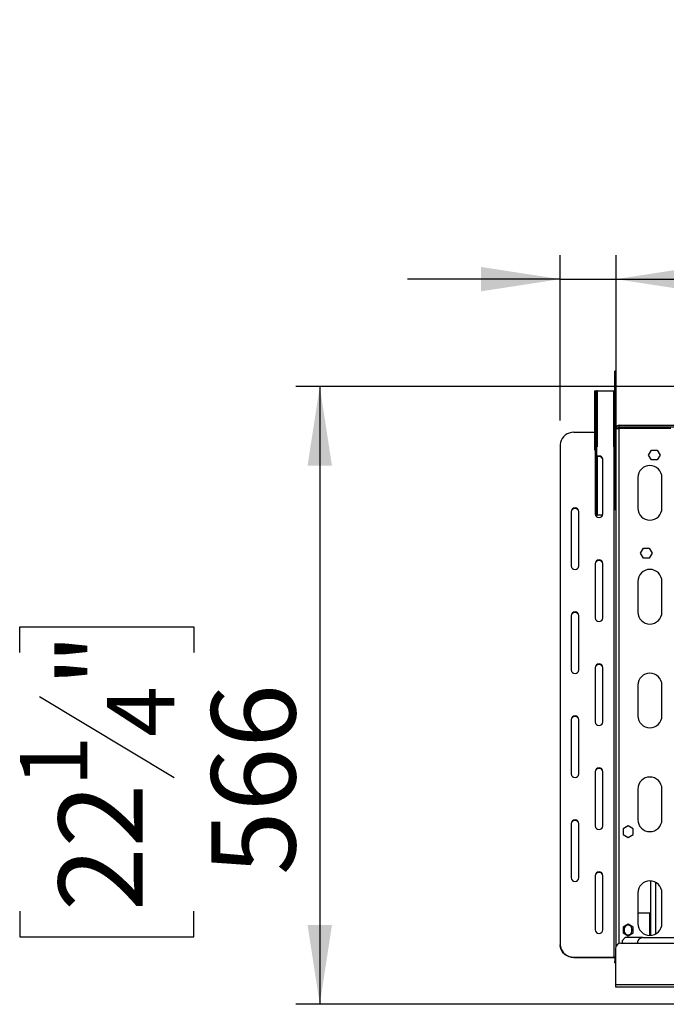
# Model space of a CAD drawing. Units: millimetres. Extents: x 346 to 5800, y 149 to 4541.
# Drawn here: x 410 to 1001, y 1305 to 2206 of the extents above; entities that cross this region are included whole.
import ezdxf

# ---------------------------------------------------------------- set-up
doc = ezdxf.new("R2010")
doc.units = ezdxf.units.MM
doc.header["$LTSCALE"] = 22
doc.layers.add('FORMAT', color=7, linetype='Continuous')
doc.styles.add('SLDTEXTSTYLE1', font='TXT', dxfattribs={"width": 0.75})
doc.dimstyles.new('SLDDIMSTYLE1', dxfattribs={"dimtxt": 77, "dimasz": 72.644, "dimexe": 0, "dimexo": 0.0625, "dimgap": 19.25, "dimtad": 1, "dimdec": 0, "dimrnd": 1e-09, "dimzin": 12, "dimdsep": 46, "dimtxsty": 'SLDTEXTSTYLE1', "dimsah": 1, "dimcen": 0.09, "dimadec": 0, "dimazin": 3, "dimtfac": 1, "dimtdec": 0, "dimtofl": 0, "dimtmove": 0, "dimatfit": 3, "dimfxl": 0, "dimfrac": 2, "dimtolj": 1, "dimtzin": 12, "dimarcsym": 0})
doc.dimstyles.new('SLDDIMSTYLE3', dxfattribs={"dimtxt": 77, "dimasz": 72.644, "dimexe": 0, "dimexo": 0.0625, "dimgap": 19.25, "dimtad": 1, "dimrnd": 1e-09, "dimzin": 12, "dimdsep": 46, "dimtxsty": 'SLDTEXTSTYLE1', "dimsah": 1, "dimcen": 0.09, "dimadec": 0, "dimazin": 3, "dimtfac": 1, "dimtmove": 0, "dimatfit": 0, "dimfxl": 0, "dimfrac": 2, "dimtolj": 1, "dimtzin": 12, "dimarcsym": 0})

# ---------------------------------------------------------------- blocks, each defined once
blk = doc.blocks.new('_D_10')
at = {"layer": 'FORMAT'}
for p, q in [((1123.62, 2206.46), (1100.16, 2206.46)), ((1100.16, 2206.46), (1100.16, 2084.23)), ((1212.28, 2206.46), (1235.74, 2206.46)), ((1235.74, 2206.46), (1235.74, 2084.23)), ((1100.16, 2084.23), (1123.62, 2084.23)), ((1235.74, 2084.23), (1212.28, 2084.23)), ((904.24, 1839.55), (904.24, 1991.02)), ((955.24, 1854.29), (955.24, 1991.02)), ((904.24, 1969.02), (764.54, 1969.02)), ((904.24, 1969.02), (955.24, 1969.02)), ((955.24, 1969.02), (1287.65, 1969.02))]:
    blk.add_line(p, q, dxfattribs=at)
for points in [[(904.24, 1969.02), (831.59, 1980.2), (831.59, 1957.84)], [(955.24, 1969.02), (1027.88, 1957.84), (1027.88, 1980.2)]]:
    blk.add_solid(points, dxfattribs=at)
at = {"layer": 'FORMAT', "char_height": 77, "attachment_point": 1, "style": 'SLDTEXTSTYLE1'}
for s, insert in [('2"', (1123.62, 2183.48)), ('51', (1111.06, 2068.28))]:
    blk.add_mtext(s, dxfattribs=dict(at, insert=insert))
blk = doc.blocks.new('_D_11')
at = {"layer": 'FORMAT'}
for p, q in [((1132.87, 1870.89), (662.24, 1870.89)), ((684.24, 1870.89), (684.24, 1305.39)), ((409.73, 1627.3), (409.73, 1650.76)), ((409.73, 1650.76), (569.03, 1650.76)), ((569.03, 1650.76), (569.03, 1627.3)), ((427.78, 1586.98), (550.98, 1513.06)), ((409.73, 1390.72), (409.73, 1367.26)), ((569.03, 1367.26), (569.03, 1390.72)), ((409.73, 1367.26), (569.03, 1367.26)), ((1014.84, 1305.39), (662.24, 1305.39))]:
    blk.add_line(p, q, dxfattribs=at)
for points in [[(684.24, 1870.89), (673.06, 1798.24), (695.41, 1798.24)], [(684.24, 1305.39), (695.41, 1378.03), (673.06, 1378.03)]]:
    blk.add_solid(points, dxfattribs=at)
at = {"layer": 'FORMAT', "attachment_point": 1, "rotation": 90, "style": 'SLDTEXTSTYLE1'}
for s, insert, char_height in [('"', (445.25, 1595.54), 77), ('4', (489.62, 1550.02), 61.6), ('566', (584.98, 1423.67), 77), ('1', (409.97, 1504.51), 61.6), ('22', (445.25, 1390.72), 77)]:
    blk.add_mtext(s, dxfattribs=dict(at, insert=insert, char_height=char_height))

msp = doc.modelspace()

# ---------------------------------------------------------------- linework, layer by layer
at = {"color": 7, "linetype": 'Continuous', "lineweight": 25}
for p, q in [((955.236, 1884.885), (954.036, 1884.885)), ((954.036, 1854.885), (954.036, 1884.885)), ((955.236, 1854.885), (955.236, 1884.885)), ((935.455, 1866.885), (935.455, 1812.881)), ((935.455, 1866.885), (935.464, 1866.885)), ((935.464, 1866.885), (936.282, 1866.885)), ((936.282, 1866.885), (936.282, 1753.597)), ((936.282, 1866.885), (937.477, 1866.885)), ((937.477, 1866.885), (937.477, 1752.885)), ((937.855, 1866.885), (937.477, 1866.885)), ((937.855, 1866.885), (952.836, 1866.885)), ((952.836, 1866.885), (954.036, 1866.885)), ((955.236, 1854.885), (954.036, 1854.885)), ((954.036, 1764.885), (954.036, 1854.885)), ((955.236, 1832.285), (955.236, 1854.885)), ((955.236, 1832.285), (958.236, 1832.285)), ((955.236, 1358.565), (955.236, 1832.285)), ((958.236, 1833.785), (958.236, 1835.285)), ((958.236, 1835.285), (1027.236, 1835.285)), ((958.236, 1833.785), (1027.236, 1833.785)), ((1005.236, 1832.285), (958.236, 1832.285)), ((916.736, 1828.88), (935.455, 1828.88)), ((904.236, 1817.551), (904.236, 1359.865)), ((984.982, 1808.085), (987.609, 1812.635)), ((987.609, 1812.635), (992.863, 1812.635)), ((992.863, 1812.635), (995.49, 1808.085)), ((943.236, 1754.109), (943.236, 1803.956)), ((987.609, 1803.535), (984.982, 1808.085)), ((992.863, 1803.535), (987.609, 1803.535)), ((995.49, 1808.085), (992.863, 1803.535)), ((936.236, 1793.516), (936.236, 1754.109)), ((975.236, 1787.385), (975.236, 1759.385)), ((997.236, 1759.385), (997.236, 1787.385)), ((955.236, 1764.885), (954.036, 1764.885)), ((954.036, 1757.45), (954.036, 1764.885)), ((914.236, 1756.375), (914.236, 1706.528)), ((921.236, 1706.528), (921.236, 1756.375)), ((936.507, 1752.885), (937.477, 1752.885)), ((937.477, 1752.885), (937.855, 1752.885)), ((942.965, 1752.885), (937.855, 1752.885)), ((977.782, 1718.285), (980.409, 1722.835)), ((980.409, 1722.835), (985.663, 1722.835)), ((985.663, 1722.835), (988.29, 1718.285)), ((980.409, 1713.735), (977.782, 1718.285)), ((985.663, 1713.735), (980.409, 1713.735)), ((988.29, 1718.285), (985.663, 1713.735)), ((936.236, 1708.794), (936.236, 1658.947)), ((943.236, 1658.947), (943.236, 1708.794)), ((975.236, 1692.385), (975.236, 1664.385)), ((997.236, 1664.385), (997.236, 1692.385)), ((914.236, 1661.213), (914.236, 1611.366)), ((921.236, 1611.366), (921.236, 1661.213)), ((936.236, 1613.632), (936.236, 1563.785)), ((943.236, 1563.785), (943.236, 1613.632)), ((975.236, 1597.385), (975.236, 1569.385)), ((997.236, 1569.385), (997.236, 1597.385)), ((914.236, 1566.05), (914.236, 1516.204)), ((921.236, 1516.204), (921.236, 1566.05)), ((936.236, 1518.469), (936.236, 1468.622)), ((943.236, 1468.622), (943.236, 1518.469)), ((975.236, 1502.385), (975.236, 1474.385)), ((997.236, 1474.385), (997.236, 1502.385)), ((914.236, 1470.888), (914.236, 1421.041)), ((921.236, 1421.041), (921.236, 1470.888)), ((966.236, 1468.639), (961.686, 1466.012)), ((961.686, 1466.012), (961.686, 1460.758)), ((961.686, 1460.758), (966.236, 1458.131)), ((970.786, 1466.012), (966.236, 1468.639)), ((966.236, 1458.131), (970.786, 1460.758)), ((970.786, 1460.758), (970.786, 1466.012)), ((936.236, 1423.307), (936.236, 1373.46)), ((943.236, 1373.46), (943.236, 1423.307)), ((987.236, 1368.431), (987.236, 1418.34)), ((975.236, 1407.385), (975.236, 1379.385)), ((997.236, 1379.385), (997.236, 1407.385)), ((986.236, 1388.885), (975.236, 1388.885)), ((986.236, 1368.385), (986.236, 1388.885)), ((966.236, 1378.639), (961.686, 1376.012)), ((961.686, 1376.012), (961.686, 1370.758)), ((961.686, 1370.758), (966.236, 1368.131)), ((962.736, 1374.385), (962.736, 1372.385)), ((970.786, 1376.012), (966.236, 1378.639)), ((966.236, 1368.131), (970.786, 1370.758)), ((969.736, 1372.385), (969.736, 1374.385)), ((970.786, 1370.758), (970.786, 1376.012)), ((959.736, 1361.385), (3552.736, 1361.385)), ((963.736, 1366.385), (960.736, 1363.385)), ((960.736, 1363.385), (960.736, 1361.385)), ((979.736, 1366.385), (963.736, 1366.385)), ((979.736, 1366.385), (2064.236, 1366.385)), ((904.236, 1359.443), (904.236, 1359.865)), ((954.736, 1356.385), (954.736, 1323.385)), ((916.736, 1348.537), (953.236, 1348.537)), ((916.736, 1348.537), (916.736, 1348.114)), ((916.736, 1348.114), (953.236, 1348.114)), ((953.236, 1348.114), (953.236, 1348.537)), ((954.236, 1347.691), (954.236, 1344.522)), ((954.236, 1343.351), (954.236, 1344.522)), ((954.236, 1343.351), (954.736, 1343.351)), ((954.736, 1323.385), (1032.736, 1323.385)), ((954.736, 1323.385), (954.736, 1321.385)), ((954.736, 1321.385), (1032.736, 1321.385))]:
    msp.add_line(p, q, dxfattribs=at)
at = {"color": 8, "linetype": 'Continuous', "lineweight": 25}
for p, q in [((935.464, 1866.885), (935.464, 1812.433)), ((937.855, 1866.885), (937.855, 1815.455)), ((952.836, 1866.885), (952.836, 1815.455)), ((958.236, 1361.155), (958.236, 1832.285)), ((953.236, 1815.308), (953.236, 1348.537)), ((937.855, 1806.209), (937.855, 1752.885)), ((991.736, 1369.859), (991.736, 1416.912)), ((954.736, 1347.691), (954.236, 1347.691)), ((954.236, 1344.522), (954.736, 1344.522))]:
    msp.add_line(p, q, dxfattribs=at)
at = {"color": 7, "linetype": 'Continuous', "lineweight": 25, "flags": 128}
for points in [[(916.736, 1828.88), (914.565, 1828.708), (912.461, 1828.196), (910.486, 1827.362), (908.701, 1826.229), (907.16, 1824.833), (905.911, 1823.215), (904.99, 1821.426), (904.426, 1819.518), (904.236, 1817.551)], [(904.236, 1359.865), (904.426, 1357.898), (904.99, 1355.991), (905.911, 1354.201), (907.16, 1352.583), (908.701, 1351.187), (910.486, 1350.054), (912.461, 1349.22), (914.565, 1348.709), (916.736, 1348.537)], [(916.736, 1348.114), (914.565, 1348.286), (912.461, 1348.797), (910.486, 1349.632), (908.701, 1350.764), (907.16, 1352.161), (905.911, 1353.778), (904.99, 1355.568), (904.426, 1357.476), (904.236, 1359.443)], [(953.236, 1348.114), (953.431, 1348.106), (953.619, 1348.082), (953.792, 1348.043), (953.943, 1347.99), (954.068, 1347.926), (954.16, 1347.853), (954.217, 1347.774), (954.236, 1347.691)]]:
    msp.add_lwpolyline(points, dxfattribs=at)
at = {"color": 7, "linetype": 'Continuous', "lineweight": 25}
for centre, radius, start, end in [((958.236, 1832.285), 3, 90, 180), ((958.236, 1832.285), 1.5, 90, 180), ((939.7, 1803.608), 3.553, 5.625166, 128.734318), ((939.728, 1803.25), 3.52, 4.620026, 129.739458), ((986.236, 1787.385), 11, 0, 180), ((917.736, 1756.114), 3.51, 4.264698, 175.735302), ((917.736, 1755.691), 3.51, 4.264698, 175.735302), ((986.236, 1759.385), 11, 180, 0), ((939.736, 1754.37), 3.51, 184.264698, 355.735302), ((917.736, 1706.789), 3.51, 184.264698, 355.735302), ((939.736, 1708.533), 3.51, 4.264698, 175.735302), ((939.736, 1708.11), 3.51, 4.264698, 175.735302), ((986.236, 1692.385), 11, 0, 180), ((917.736, 1660.952), 3.51, 4.264698, 175.735302), ((917.736, 1660.529), 3.51, 4.264698, 175.735302), ((939.736, 1659.208), 3.51, 184.264698, 355.735302), ((986.236, 1664.385), 11, 180, 0), ((939.736, 1613.371), 3.51, 4.264698, 175.735302), ((939.736, 1612.948), 3.51, 4.264698, 175.735302), ((917.736, 1611.627), 3.51, 184.264698, 355.735302), ((986.236, 1597.385), 11, 0, 180), ((917.736, 1565.789), 3.51, 4.264698, 175.735302), ((917.736, 1565.367), 3.51, 4.264698, 175.735302), ((986.236, 1569.385), 11, 180, 0), ((939.736, 1564.046), 3.51, 184.264698, 355.735302), ((917.736, 1516.465), 3.51, 184.264698, 355.735302), ((939.736, 1518.208), 3.51, 4.264698, 175.735302), ((939.736, 1517.786), 3.51, 4.264698, 175.735302), ((986.236, 1502.385), 11, 0, 180), ((917.736, 1470.627), 3.51, 4.264698, 175.735302), ((917.736, 1470.205), 3.51, 4.264698, 175.735302), ((986.236, 1474.385), 11, 180, 0), ((939.736, 1468.883), 3.51, 184.264698, 355.735302), ((939.736, 1423.046), 3.51, 4.264698, 175.735302), ((939.736, 1422.623), 3.51, 4.264698, 175.735302), ((917.736, 1421.302), 3.51, 184.264698, 355.735302), ((986.236, 1407.385), 11, 0, 180), ((986.236, 1379.385), 11, 180, 0), ((939.736, 1373.721), 3.51, 184.264698, 355.735302), ((966.236, 1374.385), 3.5, 0, 180), ((966.236, 1372.385), 3.5, 180, 0), ((959.736, 1356.385), 5, 90, 180), ((979.736, 1361.385), 5, 90, 180), ((953.353, 1345.075), 3.464, 66.463719, 91.934452)]:
    msp.add_arc(centre, radius, start, end, dxfattribs=at)

# ---------------------------------------------------------------- dimensions: what is measured, and where the dimension line sits
at = {"layer": 'FORMAT'}
dim = msp.add_linear_dim(base=(955.236, 1969.019), p1=(904.236, 1817.551), p2=(955.236, 1832.285), dimstyle='SLDDIMSTYLE3', dxfattribs=at)
dim.commit()
dim.dimension.update_dxf_attribs({"geometry": '_D_10', "text_midpoint": (1167.951, 1969.019), "dimtype": 160})
dim = msp.add_linear_dim(base=(684.236039755, 1305.385235057), p1=(1154.873745034, 1870.885235057), p2=(1036.836039755, 1305.385235057), angle=90, dimstyle='SLDDIMSTYLE1', dxfattribs=at)
dim.commit()
dim.dimension.update_dxf_attribs({"geometry": '_D_11', "text_midpoint": (684.236039755, 1509.008165038), "dimtype": 160})

doc.saveas('drawing.dxf')
